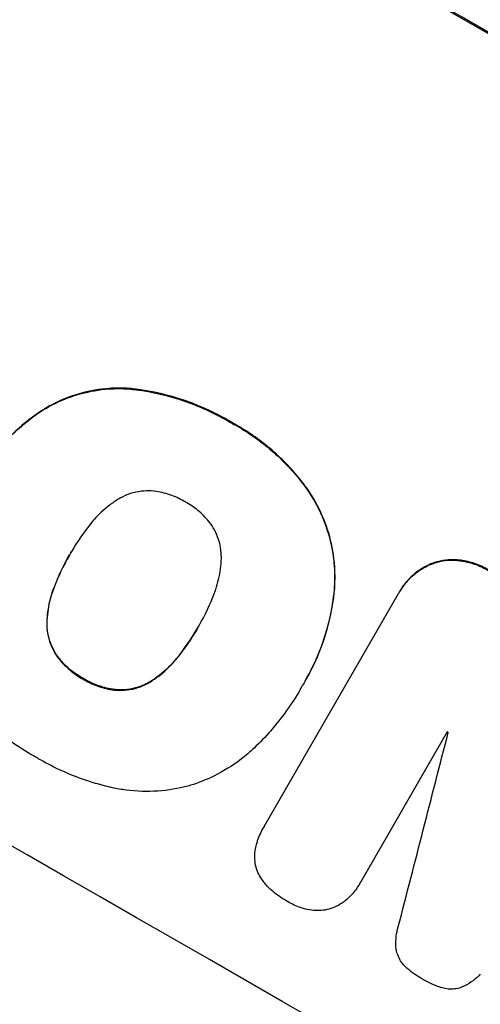
# Model space of a CAD drawing. Units: millimetres. Extents: x -7418 to 6619, y -3483 to 4797.
# Drawn here: x -2323 to -2281, y -1350 to -1260 of the extents above; entities that cross this region are included whole.
import ezdxf

# ---------------------------------------------------------------- set-up
doc = ezdxf.new("R2010")
doc.units = ezdxf.units.MM
doc.header["$LTSCALE"] = 20
doc.layers.add('2d', color=230, linetype='Continuous')

msp = doc.modelspace()

# ---------------------------------------------------------------- linework, layer by layer
at = {"layer": '2d'}
for p, q in [((-2313.43, -1293.964), (-2313.456, -1294.01)), ((-2321.761, -1296.186), (-2321.788, -1296.231)), ((-2304.074, -1297.062), (-2304.101, -1297.108)), ((-2297.214, -1303.021), (-2297.24, -1303.067)), ((-2318.825, -1309.069), (-2318.851, -1309.115)), ((-2285.46, -1309.92), (-2285.486, -1309.966)), ((-2283.03, -1309.706), (-2283.056, -1309.751)), ((-2320.334, -1312.227), (-2320.36, -1312.272)), ((-2301.069, -1334.112), (-2288.746, -1312.768)), ((-2294.625, -1312.454), (-2294.651, -1312.5)), ((-2288.627, -1312.555), (-2288.653, -1312.601)), ((-2320.962, -1315.406), (-2320.989, -1315.451)), ((-2307.093, -1315.786), (-2307.119, -1315.831)), ((-2319.984, -1318.537), (-2320.01, -1318.583)), ((-2309.069, -1318.676), (-2309.096, -1318.721)), ((-2317.636, -1320.552), (-2317.662, -1320.597)), ((-2311.499, -1320.823), (-2311.526, -1320.868)), ((-2297.305, -1320.763), (-2297.331, -1320.808)), ((-2314.698, -1321.563), (-2314.724, -1321.609)), ((-2297.732, -1321.493), (-2297.758, -1321.538)), ((-2284.28, -1325.447), (-2292.217, -1339.194)), ((-2301.085, -1334.139), (-2301.112, -1334.185)), ((-2292.223, -1339.206), (-2292.25, -1339.252))]:
    msp.add_line(p, q, dxfattribs=at)
at = {"layer": '2d', "extrusion": (0, 0, -1)}
msp.add_ellipse((-2244.855, -1348.221), major_axis=(-950.896, 549), ratio=0.052336, start_param=1.458313, end_param=1.68328, dxfattribs=at)
at = {"layer": '2d'}
for centre, major_axis, ratio, start_param, end_param in [((-2244.855, -1348.221), (-952.628, 550), 0.052336, 4.600111, 4.824667), ((-2288.029, -1423.001), (-950.896, 549), 0.052336, 4.599906, 4.824872), ((-2355.013, -1539.02), (1017.898, 3956.85), 0.003773, -1.520344, -1.515837), ((-2273.531, -1397.889), (-950.031, 548.501), 0.052336, -1.529374, -1.52928)]:
    msp.add_ellipse(centre, major_axis=major_axis, ratio=ratio, start_param=start_param, end_param=end_param, dxfattribs=at)
for points, knots in [([(-2321.788, -1296.231), (-2321.289, -1295.897), (-2320.769, -1295.597), (-2319.457, -1294.953), (-2318.65, -1294.653), (-2317.047, -1294.22), (-2316.196, -1294.072), (-2314.709, -1293.966), (-2314.082, -1293.966), (-2313.456, -1294.01)], [5.762452, 5.762452, 5.762452, 5.762452, 7.460154, 7.460154, 9.946872, 9.946872, 12.441844, 12.441844, 14.217035, 14.217035, 14.217035, 14.217035]), ([(-2313.43, -1293.964), (-2314.053, -1293.92), (-2314.679, -1293.921), (-2316.163, -1294.026), (-2317.013, -1294.173), (-2318.616, -1294.605), (-2319.424, -1294.904), (-2320.739, -1295.549), (-2321.261, -1295.85), (-2321.761, -1296.186)], [65.47436, 65.47436, 65.47436, 65.47436, 67.243652, 67.243652, 69.736552, 69.736552, 72.225329, 72.225329, 73.928914, 73.928914, 73.928914, 73.928914]), ([(-2304.074, -1297.062), (-2304.207, -1296.983), (-2304.34, -1296.905), (-2305.085, -1296.478), (-2305.725, -1296.15), (-2307.048, -1295.553), (-2307.732, -1295.282), (-2309.834, -1294.57), (-2311.303, -1294.229), (-2313.003, -1294.01), (-2313.216, -1293.985), (-2313.43, -1293.964)], [101.234792, 101.234792, 101.234792, 101.234792, 101.696834, 101.696834, 103.81806, 103.81806, 105.939286, 105.939286, 110.181738, 110.181738, 110.788553, 110.788553, 110.788553, 110.788553]), ([(-2313.456, -1294.01), (-2313.243, -1294.031), (-2313.029, -1294.055), (-2311.329, -1294.274), (-2309.86, -1294.616), (-2307.758, -1295.328), (-2307.074, -1295.598), (-2305.751, -1296.196), (-2305.112, -1296.523), (-2304.366, -1296.95), (-2304.233, -1297.028), (-2304.101, -1297.108)], [24.821292, 24.821292, 24.821292, 24.821292, 25.428112, 25.428112, 29.670583, 29.670583, 31.791818, 31.791818, 33.913053, 33.913053, 34.375097, 34.375097, 34.375097, 34.375097]), ([(-2328.362, -1303.678), (-2328.252, -1303.473), (-2328.14, -1303.272), (-2328.025, -1303.073), (-2327.346, -1301.896), (-2326.531, -1300.745), (-2324.658, -1298.598), (-2323.601, -1297.603), (-2322.236, -1296.556), (-2322.013, -1296.391), (-2321.788, -1296.231)], [-0.689945, -0.689945, -0.689945, -0.689945, 0, 0, 0, 4.079917, 4.079917, 8.159835, 8.159835, 8.941395, 8.941395, 8.941395, 8.941395]), ([(-2321.761, -1296.186), (-2321.989, -1296.347), (-2322.213, -1296.512), (-2323.578, -1297.561), (-2324.635, -1298.556), (-2326.506, -1300.701), (-2327.32, -1301.852), (-2327.999, -1303.027)], [-8.940968, -8.940968, -8.940968, -8.940968, -8.153689, -8.153689, -4.076844, -4.076844, 0, 0, 0, 0]), ([(-2304.101, -1297.108), (-2303.922, -1297.203), (-2303.745, -1297.301), (-2302.46, -1298.036), (-2301.373, -1298.8), (-2299.346, -1300.555), (-2298.406, -1301.546), (-2297.462, -1302.768), (-2297.35, -1302.916), (-2297.24, -1303.067)], [30.157448, 30.157448, 30.157448, 30.157448, 30.761501, 30.761501, 34.608824, 34.608824, 38.456148, 38.456148, 38.983502, 38.983502, 38.983502, 38.983502]), ([(-2297.214, -1303.021), (-2297.324, -1302.871), (-2297.436, -1302.722), (-2298.38, -1301.5), (-2299.319, -1300.509), (-2301.347, -1298.754), (-2302.434, -1297.991), (-2303.719, -1297.256), (-2303.895, -1297.158), (-2304.074, -1297.062)], [84.028184, 84.028184, 84.028184, 84.028184, 84.555537, 84.555537, 88.402846, 88.402846, 92.250155, 92.250155, 92.854205, 92.854205, 92.854205, 92.854205]), ([(-2294.625, -1312.454), (-2294.561, -1311.719), (-2294.556, -1310.979), (-2294.671, -1309.324), (-2294.829, -1308.416), (-2295.292, -1306.702), (-2295.614, -1305.838), (-2296.364, -1304.317), (-2296.763, -1303.651), (-2297.214, -1303.021)], [48.668721, 48.668721, 48.668721, 48.668721, 50.760892, 50.760892, 53.430702, 53.430702, 56.103828, 56.103828, 58.299283, 58.299283, 58.299283, 58.299283]), ([(-2311.225, -1303.367), (-2311.504, -1303.343), (-2311.785, -1303.341), (-2312.41, -1303.385), (-2312.752, -1303.444), (-2313.396, -1303.617), (-2313.721, -1303.738), (-2314.173, -1303.959), (-2314.31, -1304.034), (-2314.443, -1304.114)], [26.229698, 26.229698, 26.229698, 26.229698, 27.022739, 27.022739, 28.024332, 28.024332, 29.024433, 29.024433, 29.466525, 29.466525, 29.466525, 29.466525]), ([(-2308.291, -1304.366), (-2308.334, -1304.34), (-2308.377, -1304.314), (-2308.82, -1304.061), (-2309.256, -1303.862), (-2310.171, -1303.552), (-2310.651, -1303.44), (-2311.166, -1303.374), (-2311.196, -1303.371), (-2311.225, -1303.367)], [33.050866, 33.050866, 33.050866, 33.050866, 33.200973, 33.200973, 34.586536, 34.586536, 35.972098, 35.972098, 36.055573, 36.055573, 36.055573, 36.055573]), ([(-2297.24, -1303.067), (-2296.788, -1303.697), (-2296.389, -1304.365), (-2295.639, -1305.887), (-2295.317, -1306.752), (-2294.854, -1308.466), (-2294.697, -1309.374), (-2294.582, -1311.027), (-2294.587, -1311.765), (-2294.651, -1312.5)], [27.203884, 27.203884, 27.203884, 27.203884, 29.403013, 29.403013, 32.077428, 32.077428, 34.745959, 34.745959, 36.834465, 36.834465, 36.834465, 36.834465]), ([(-2314.443, -1304.114), (-2314.735, -1304.291), (-2315.017, -1304.484), (-2315.784, -1305.072), (-2316.24, -1305.502), (-2316.727, -1306.06), (-2316.807, -1306.155), (-2316.884, -1306.252)], [-4.491603, -4.491603, -4.491603, -4.491603, -3.525731, -3.525731, -1.762866, -1.762866, -1.405996, -1.405996, -1.405996, -1.405996]), ([(-2305.957, -1306.383), (-2305.979, -1306.354), (-2306.001, -1306.325), (-2306.318, -1305.914), (-2306.651, -1305.563), (-2307.37, -1304.941), (-2307.756, -1304.67), (-2308.197, -1304.418), (-2308.243, -1304.391), (-2308.291, -1304.366)], [29.88869, 29.88869, 29.88869, 29.88869, 29.992478, 29.992478, 31.357567, 31.357567, 32.722657, 32.722657, 32.883672, 32.883672, 32.883672, 32.883672]), ([(-2316.884, -1306.252), (-2317.586, -1307.097), (-2318.205, -1307.991), (-2318.731, -1308.902), (-2318.771, -1308.973), (-2318.811, -1309.044), (-2318.851, -1309.115)], [-3.159977, -3.159977, -3.159977, -3.159977, 0, 0, 0, 0.244222, 0.244222, 0.244222, 0.244222]), ([(-2304.993, -1309.524), (-2304.99, -1309.367), (-2304.994, -1309.21), (-2305.03, -1308.707), (-2305.088, -1308.367), (-2305.262, -1307.725), (-2305.383, -1307.402), (-2305.657, -1306.845), (-2305.798, -1306.608), (-2305.957, -1306.383)], [18.559814, 18.559814, 18.559814, 18.559814, 19.00765, 19.00765, 20.007414, 20.007414, 21.008551, 21.008551, 21.789661, 21.789661, 21.789661, 21.789661]), ([(-2318.851, -1309.115), (-2318.877, -1309.158), (-2318.902, -1309.201), (-2318.926, -1309.244), (-2319.473, -1310.19), (-2319.958, -1311.207), (-2320.36, -1312.272)], [-0.149133, -0.149133, -0.149133, -0.149133, 0, 0, 0, 3.282215, 3.282215, 3.282215, 3.282215]), ([(-2305.623, -1312.698), (-2305.584, -1312.594), (-2305.546, -1312.49), (-2305.303, -1311.781), (-2305.154, -1311.148), (-2305.028, -1310.181), (-2305.002, -1309.852), (-2304.993, -1309.524)], [30.818083, 30.818083, 30.818083, 30.818083, 31.1377, 31.1377, 32.967804, 32.967804, 33.900381, 33.900381, 33.900381, 33.900381]), ([(-2288.746, -1312.768), (-2288.716, -1312.712), (-2288.685, -1312.656), (-2288.653, -1312.601), (-2288.466, -1312.277), (-2288.242, -1311.96), (-2287.727, -1311.37), (-2287.436, -1311.096), (-2286.806, -1310.613), (-2286.466, -1310.403), (-2285.908, -1310.129), (-2285.698, -1310.041), (-2285.486, -1309.966)], [-0.190975, -0.190975, -0.190975, -0.190975, 0, 0, 0, 1.1224, 1.1224, 2.244799, 2.244799, 3.367199, 3.367199, 4.024468, 4.024468, 4.024468, 4.024468]), ([(-2285.46, -1309.92), (-2285.671, -1309.995), (-2285.882, -1310.084), (-2286.44, -1310.357), (-2286.78, -1310.567), (-2287.41, -1311.051), (-2287.701, -1311.325), (-2288.216, -1311.915), (-2288.44, -1312.232), (-2288.627, -1312.555)], [-4.024467, -4.024467, -4.024467, -4.024467, -3.367199, -3.367199, -2.2448, -2.2448, -1.1224, -1.1224, 0, 0, 0, 0]), ([(-2285.486, -1309.966), (-2285.393, -1309.935), (-2285.3, -1309.908), (-2284.882, -1309.795), (-2284.537, -1309.736), (-2283.832, -1309.687), (-2283.472, -1309.697), (-2283.097, -1309.746), (-2283.077, -1309.748), (-2283.056, -1309.751)], [3.753803, 3.753803, 3.753803, 3.753803, 4.041376, 4.041376, 5.052976, 5.052976, 6.064576, 6.064576, 6.12221, 6.12221, 6.12221, 6.12221]), ([(-2283.03, -1309.706), (-2283.05, -1309.703), (-2283.071, -1309.7), (-2283.446, -1309.651), (-2283.806, -1309.641), (-2284.511, -1309.69), (-2284.856, -1309.75), (-2285.274, -1309.862), (-2285.367, -1309.89), (-2285.46, -1309.92)], [26.227314, 26.227314, 26.227314, 26.227314, 26.284947, 26.284947, 27.296544, 27.296544, 28.308142, 28.308142, 28.595717, 28.595717, 28.595717, 28.595717]), ([(-2283.056, -1309.751), (-2282.628, -1309.813), (-2282.205, -1309.915), (-2281.365, -1310.201), (-2280.95, -1310.391), (-2280.539, -1310.627), (-2280.509, -1310.645), (-2280.479, -1310.663)], [7.998399, 7.998399, 7.998399, 7.998399, 9.221993, 9.221993, 10.53989, 10.53989, 10.645394, 10.645394, 10.645394, 10.645394]), ([(-2280.452, -1310.617), (-2280.483, -1310.599), (-2280.513, -1310.581), (-2280.924, -1310.345), (-2281.339, -1310.156), (-2282.179, -1309.87), (-2282.602, -1309.768), (-2283.03, -1309.706)], [31.511532, 31.511532, 31.511532, 31.511532, 31.617035, 31.617035, 32.935334, 32.935334, 34.15857, 34.15857, 34.15857, 34.15857]), ([(-2320.36, -1312.272), (-2320.404, -1312.386), (-2320.446, -1312.5), (-2320.686, -1313.202), (-2320.83, -1313.816), (-2320.956, -1314.775), (-2320.981, -1315.113), (-2320.989, -1315.451)], [1.427472, 1.427472, 1.427472, 1.427472, 1.777792, 1.777792, 3.555584, 3.555584, 4.516423, 4.516423, 4.516423, 4.516423]), ([(-2320.962, -1315.406), (-2320.955, -1315.069), (-2320.93, -1314.731), (-2320.805, -1313.773), (-2320.66, -1313.158), (-2320.42, -1312.455), (-2320.378, -1312.34), (-2320.334, -1312.227)], [-4.516603, -4.516603, -4.516603, -4.516603, -3.557979, -3.557979, -1.778989, -1.778989, -1.42751, -1.42751, -1.42751, -1.42751]), ([(-2307.119, -1315.831), (-2307.09, -1315.781), (-2307.06, -1315.731), (-2306.494, -1314.75), (-2306.017, -1313.748), (-2305.623, -1312.698)], [60.457691, 60.457691, 60.457691, 60.457691, 60.631129, 60.631129, 63.861555, 63.861555, 63.861555, 63.861555]), ([(-2294.651, -1312.5), (-2294.671, -1312.704), (-2294.695, -1312.908), (-2294.901, -1314.487), (-2295.221, -1315.847), (-2296.109, -1318.441), (-2296.677, -1319.675), (-2297.422, -1320.966), (-2297.516, -1321.124), (-2297.612, -1321.281)], [54.51859, 54.51859, 54.51859, 54.51859, 55.099619, 55.099619, 59.030752, 59.030752, 62.961885, 62.961885, 63.509859, 63.509859, 63.509859, 63.509859]), ([(-2297.305, -1320.763), (-2296.806, -1319.9), (-2296.351, -1318.965), (-2295.578, -1317.002), (-2295.26, -1315.973), (-2294.842, -1314.109), (-2294.708, -1313.28), (-2294.625, -1312.454)], [47.981153, 47.981153, 47.981153, 47.981153, 50.974894, 50.974894, 53.968636, 53.968636, 56.307594, 56.307594, 56.307594, 56.307594]), ([(-2320.989, -1315.451), (-2320.991, -1315.604), (-2320.987, -1315.757), (-2320.952, -1316.251), (-2320.894, -1316.586), (-2320.723, -1317.22), (-2320.603, -1317.539), (-2320.325, -1318.102), (-2320.177, -1318.349), (-2320.01, -1318.583)], [2.528609, 2.528609, 2.528609, 2.528609, 2.963542, 2.963542, 3.951389, 3.951389, 4.940712, 4.940712, 5.755682, 5.755682, 5.755682, 5.755682]), ([(-2319.984, -1318.537), (-2320.151, -1318.304), (-2320.299, -1318.057), (-2320.577, -1317.494), (-2320.696, -1317.174), (-2320.868, -1316.541), (-2320.926, -1316.205), (-2320.961, -1315.711), (-2320.965, -1315.559), (-2320.962, -1315.406)], [25.876684, 25.876684, 25.876684, 25.876684, 26.691652, 26.691652, 27.680972, 27.680972, 28.668818, 28.668818, 29.103749, 29.103749, 29.103749, 29.103749]), ([(-2309.096, -1318.721), (-2308.38, -1317.845), (-2307.748, -1316.922), (-2307.177, -1315.932), (-2307.148, -1315.882), (-2307.119, -1315.831)], [59.332158, 59.332158, 59.332158, 59.332158, 62.589611, 62.589611, 62.764075, 62.764075, 62.764075, 62.764075]), ([(-2307.192, -1315.96), (-2307.598, -1316.66), (-2308.049, -1317.344), (-2308.714, -1318.231), (-2308.889, -1318.455), (-2309.069, -1318.676)], [39.338774, 39.338774, 39.338774, 39.338774, 41.766901, 41.766901, 42.60127, 42.60127, 42.60127, 42.60127]), ([(-2320.01, -1318.583), (-2319.99, -1318.609), (-2319.97, -1318.635), (-2319.657, -1319.039), (-2319.326, -1319.389), (-2318.611, -1320.007), (-2318.228, -1320.276), (-2317.779, -1320.533), (-2317.721, -1320.565), (-2317.662, -1320.597)], [8.032128, 8.032128, 8.032128, 8.032128, 8.125113, 8.125113, 9.481912, 9.481912, 10.838712, 10.838712, 11.037583, 11.037583, 11.037583, 11.037583]), ([(-2317.636, -1320.552), (-2317.695, -1320.52), (-2317.753, -1320.488), (-2318.202, -1320.231), (-2318.585, -1319.962), (-2319.3, -1319.343), (-2319.631, -1318.994), (-2319.944, -1318.59), (-2319.964, -1318.563), (-2319.984, -1318.537)], [32.31291, 32.31291, 32.31291, 32.31291, 32.51178, 32.51178, 33.868573, 33.868573, 35.225366, 35.225366, 35.318352, 35.318352, 35.318352, 35.318352]), ([(-2311.526, -1320.868), (-2311.253, -1320.7), (-2310.989, -1320.517), (-2310.225, -1319.931), (-2309.756, -1319.49), (-2309.257, -1318.917), (-2309.175, -1318.82), (-2309.096, -1318.721)], [24.473713, 24.473713, 24.473713, 24.473713, 25.381231, 25.381231, 27.192348, 27.192348, 27.557697, 27.557697, 27.557697, 27.557697]), ([(-2309.069, -1318.676), (-2309.149, -1318.774), (-2309.23, -1318.872), (-2309.73, -1319.444), (-2310.199, -1319.886), (-2310.962, -1320.472), (-2311.227, -1320.654), (-2311.499, -1320.823)], [30.449164, 30.449164, 30.449164, 30.449164, 30.814511, 30.814511, 32.625627, 32.625627, 33.533145, 33.533145, 33.533145, 33.533145]), ([(-2317.662, -1320.597), (-2317.599, -1320.636), (-2317.536, -1320.673), (-2317.085, -1320.931), (-2316.662, -1321.124), (-2315.774, -1321.425), (-2315.308, -1321.534), (-2314.799, -1321.6), (-2314.762, -1321.604), (-2314.724, -1321.609)], [10.533977, 10.533977, 10.533977, 10.533977, 10.752878, 10.752878, 12.097655, 12.097655, 13.442431, 13.442431, 13.549123, 13.549123, 13.549123, 13.549123]), ([(-2314.698, -1321.563), (-2314.735, -1321.559), (-2314.772, -1321.554), (-2315.281, -1321.489), (-2315.747, -1321.38), (-2316.636, -1321.079), (-2317.059, -1320.886), (-2317.51, -1320.627), (-2317.573, -1320.59), (-2317.636, -1320.552)], [29.458032, 29.458032, 29.458032, 29.458032, 29.563265, 29.563265, 30.908816, 30.908816, 32.254367, 32.254367, 32.473269, 32.473269, 32.473269, 32.473269]), ([(-2314.724, -1321.609), (-2314.444, -1321.633), (-2314.162, -1321.636), (-2313.54, -1321.592), (-2313.201, -1321.533), (-2312.563, -1321.361), (-2312.242, -1321.242), (-2311.794, -1321.022), (-2311.658, -1320.948), (-2311.526, -1320.868)], [10.111709, 10.111709, 10.111709, 10.111709, 10.906746, 10.906746, 11.899082, 11.899082, 12.888897, 12.888897, 13.32783, 13.32783, 13.32783, 13.32783]), ([(-2311.499, -1320.823), (-2311.632, -1320.903), (-2311.769, -1320.978), (-2312.217, -1321.198), (-2312.539, -1321.317), (-2313.177, -1321.488), (-2313.515, -1321.547), (-2314.137, -1321.59), (-2314.418, -1321.588), (-2314.698, -1321.563)], [18.388913, 18.388913, 18.388913, 18.388913, 18.829498, 18.829498, 19.819894, 19.819894, 20.811646, 20.811646, 21.605018, 21.605018, 21.605018, 21.605018]), ([(-2297.612, -1321.281), (-2297.66, -1321.367), (-2297.709, -1321.453), (-2298.137, -1322.194), (-2298.553, -1322.843), (-2299.458, -1324.112), (-2299.947, -1324.732), (-2300.946, -1325.879), (-2301.452, -1326.409), (-2301.983, -1326.916)], [72.620198, 72.620198, 72.620198, 72.620198, 72.91595, 72.91595, 75.190782, 75.190782, 77.465614, 77.465614, 79.54846, 79.54846, 79.54846, 79.54846]), ([(-2321.847, -1327.846), (-2321.967, -1327.78), (-2322.085, -1327.713), (-2322.875, -1327.261), (-2323.54, -1326.838), (-2324.841, -1325.919), (-2325.476, -1325.422), (-2326.702, -1324.361), (-2327.294, -1323.797), (-2327.911, -1323.146), (-2327.964, -1323.088), (-2328.018, -1323.031)], [111.131327, 111.131327, 111.131327, 111.131327, 111.539319, 111.539319, 113.86795, 113.86795, 116.19658, 116.19658, 118.525211, 118.525211, 118.748036, 118.748036, 118.748036, 118.748036]), ([(-2392.243, -1324.105), (-2388.896, -1328.498), (-2385, -1332.683), (-2378.33, -1338.648), (-2375.969, -1340.585), (-2372.222, -1343.413), (-2370.297, -1344.808), (-2367.96, -1346.401), (-2366.77, -1347.189), (-2366.169, -1347.581), (-2365.867, -1347.776), (-2365.715, -1347.874), (-2365.64, -1347.923), (-2365.602, -1347.947), (-2365.585, -1347.958), (-2365.575, -1347.965), (-2365.568, -1347.969), (-2361.214, -1350.767), (-2356.354, -1353.524), (-2348.298, -1357.605), (-2345.484, -1358.957), (-2341.073, -1360.97), (-2338.82, -1361.974), (-2336.107, -1363.139), (-2334.729, -1363.72), (-2334.036, -1364.01), (-2333.687, -1364.155), (-2333.513, -1364.227), (-2333.425, -1364.264), (-2333.382, -1364.282), (-2333.363, -1364.289), (-2333.351, -1364.295), (-2333.342, -1364.298), (-2331.151, -1365.206), (-2328.673, -1366.203), (-2324.522, -1367.833), (-2323.066, -1368.399), (-2320.772, -1369.282), (-2319.598, -1369.732), (-2318.181, -1370.271), (-2317.461, -1370.545), (-2317.098, -1370.683), (-2316.915, -1370.752), (-2316.824, -1370.786), (-2316.778, -1370.804), (-2316.755, -1370.812), (-2316.745, -1370.816), (-2316.739, -1370.819), (-2316.737, -1370.819), (-2311.797, -1372.69), (-2307.967, -1374.144), (-2303.879, -1375.698), (-2302.793, -1376.112), (-2301.578, -1376.576), (-2301.242, -1376.705), (-2300.842, -1376.858), (-2300.668, -1376.925), (-2300.51, -1376.986), (-2300.442, -1377.012), (-2300.411, -1377.024), (-2300.397, -1377.03), (-2300.389, -1377.033), (-2300.386, -1377.034), (-2300.384, -1377.035), (-2300.383, -1377.035), (-2300.383, -1377.036), (-2300.384, -1377.035), (-2297.34, -1378.221), (-2294.504, -1379.361), (-2290.56, -1381.002), (-2289.297, -1381.538), (-2287.479, -1382.324), (-2286.59, -1382.713), (-2285.586, -1383.159), (-2285.092, -1383.38), (-2284.848, -1383.49), (-2284.726, -1383.545), (-2284.665, -1383.572), (-2284.635, -1383.586), (-2284.622, -1383.592), (-2284.613, -1383.596), (-2284.61, -1383.597), (-2281.852, -1384.844), (-2279.233, -1386.098), (-2275.506, -1387.992), (-2274.297, -1388.625), (-2271.946, -1389.897), (-2270.802, -1390.536), (-2267.482, -1392.453), (-2265.215, -1393.849), (-2261.734, -1396.12), (-2259.974, -1397.3), (-2257.885, -1398.753), (-2256.832, -1399.499), (-2256.303, -1399.877), (-2256.038, -1400.068), (-2255.906, -1400.163), (-2255.839, -1400.211), (-2255.806, -1400.235), (-2255.792, -1400.245), (-2255.782, -1400.252), (-2255.777, -1400.256), (-2253.833, -1401.657), (-2251.745, -1403.216), (-2248.388, -1405.797), (-2247.231, -1406.698), (-2245.441, -1408.109), (-2244.532, -1408.83), (-2243.447, -1409.698), (-2242.898, -1410.138), (-2242.622, -1410.36), (-2242.484, -1410.472), (-2242.415, -1410.527), (-2242.38, -1410.555), (-2242.363, -1410.569), (-2242.354, -1410.576), (-2242.35, -1410.579), (-2242.348, -1410.581), (-2242.345, -1410.583), (-2242.185, -1410.712), (-2240.981, -1411.697), (-2237.609, -1414.457), (-2236.225, -1415.591), (-2233.757, -1417.612), (-2232.869, -1418.34), (-2231.44, -1419.511), (-2230.701, -1420.117), (-2229.796, -1420.859), (-2229.333, -1421.239), (-2229.099, -1421.431), (-2228.981, -1421.528), (-2228.922, -1421.576), (-2228.892, -1421.6), (-2228.88, -1421.611), (-2228.871, -1421.618), (-2228.865, -1421.622), (-2226.113, -1423.88), (-2223.576, -1425.936), (-2220.088, -1428.721), (-2218.979, -1429.6), (-2217.394, -1430.843), (-2216.622, -1431.446), (-2215.756, -1432.117), (-2215.331, -1432.444), (-2215.121, -1432.605), (-2215.017, -1432.686), (-2214.964, -1432.726), (-2214.938, -1432.746), (-2214.927, -1432.754), (-2214.92, -1432.76), (-2214.918, -1432.762), (-2209.423, -1436.977), (-2204.138, -1440.736), (-2196.514, -1445.696), (-2194.023, -1447.236), (-2190.363, -1449.376), (-2188.552, -1450.404), (-2186.472, -1451.529), (-2185.441, -1452.072), (-2184.927, -1452.34), (-2184.67, -1452.472), (-2184.542, -1452.538), (-2184.478, -1452.571), (-2184.446, -1452.587), (-2184.433, -1452.594), (-2184.424, -1452.599), (-2184.42, -1452.601), (-2172.597, -1458.668), (-2161.222, -1462.402), (-2150.276, -1463.805)], [0, 0, 0, 0, 0.0625, 0.0625, 0.09375, 0.09375, 0.109375, 0.117187, 0.121094, 0.123047, 0.124023, 0.124512, 0.124756, 0.124878, 0.124939, 0.124939, 0.125, 0.125, 0.1875, 0.1875, 0.21875, 0.21875, 0.234375, 0.242187, 0.246094, 0.248047, 0.249023, 0.249512, 0.249756, 0.249878, 0.249939, 0.249939, 0.25, 0.25, 0.28125, 0.28125, 0.296875, 0.296875, 0.304687, 0.308594, 0.310547, 0.311523, 0.312012, 0.312256, 0.312378, 0.312439, 0.312469, 0.312469, 0.3125, 0.3125, 0.34375, 0.34375, 0.359375, 0.359375, 0.367187, 0.367187, 0.371094, 0.373047, 0.374023, 0.374512, 0.374756, 0.374878, 0.374939, 0.374969, 0.374985, 0.374985, 0.375, 0.375, 0.40625, 0.40625, 0.421875, 0.421875, 0.429687, 0.433594, 0.435547, 0.436523, 0.437012, 0.437256, 0.437378, 0.437439, 0.437439, 0.4375, 0.4375, 0.46875, 0.46875, 0.484375, 0.484375, 0.5, 0.5, 0.53125, 0.53125, 0.546875, 0.554687, 0.558594, 0.560547, 0.561523, 0.562012, 0.562256, 0.562378, 0.562439, 0.562439, 0.5625, 0.5625, 0.59375, 0.59375, 0.609375, 0.609375, 0.617187, 0.621094, 0.623047, 0.624023, 0.624512, 0.624756, 0.624878, 0.624939, 0.624969, 0.624985, 0.624985, 0.625, 0.625, 0.65625, 0.65625, 0.671875, 0.671875, 0.679687, 0.679687, 0.683594, 0.685547, 0.686523, 0.687012, 0.687256, 0.687378, 0.687439, 0.687469, 0.687469, 0.6875, 0.6875, 0.71875, 0.71875, 0.734375, 0.734375, 0.742187, 0.746094, 0.748047, 0.749023, 0.749512, 0.749756, 0.749878, 0.749939, 0.749939, 0.75, 0.75, 0.8125, 0.8125, 0.84375, 0.84375, 0.859375, 0.867187, 0.871094, 0.873047, 0.874023, 0.874512, 0.874756, 0.874878, 0.874939, 0.874939, 0.875, 0.875, 1, 1, 1, 1]), ([(-2301.983, -1326.916), (-2302.358, -1327.272), (-2302.753, -1327.609), (-2303.949, -1328.527), (-2304.795, -1329.05), (-2306.375, -1329.825), (-2307.099, -1330.11), (-2307.823, -1330.334)], [48.879645, 48.879645, 48.879645, 48.879645, 50.345434, 50.345434, 53.139151, 53.139151, 55.384249, 55.384249, 55.384249, 55.384249]), ([(-2314.982, -1330.554), (-2315.819, -1330.367), (-2316.644, -1330.136), (-2318.179, -1329.615), (-2318.894, -1329.332), (-2320.277, -1328.707), (-2320.945, -1328.364), (-2321.672, -1327.948), (-2321.76, -1327.897), (-2321.847, -1327.846)], [99.488169, 99.488169, 99.488169, 99.488169, 101.919096, 101.919096, 104.135721, 104.135721, 106.352347, 106.352347, 106.655927, 106.655927, 106.655927, 106.655927]), ([(-2307.823, -1330.334), (-2307.9, -1330.356), (-2307.976, -1330.377), (-2308.933, -1330.634), (-2309.867, -1330.795), (-2311.773, -1330.928), (-2312.747, -1330.901), (-2314.135, -1330.721), (-2314.561, -1330.647), (-2314.982, -1330.554)], [54.443487, 54.443487, 54.443487, 54.443487, 54.681155, 54.681155, 57.416835, 57.416835, 60.152515, 60.152515, 61.373932, 61.373932, 61.373932, 61.373932]), ([(-2301.771, -1335.743), (-2301.738, -1335.627), (-2301.702, -1335.512), (-2301.516, -1334.969), (-2301.328, -1334.56), (-2301.112, -1334.185), (-2301.098, -1334.16), (-2301.083, -1334.136), (-2301.069, -1334.112)], [-1.645817, -1.645817, -1.645817, -1.645817, -1.30148, -1.30148, 0, 0, 0, 0.084765, 0.084765, 0.084765, 0.084765]), ([(-2320.232, -1420.968), (-2324.265, -1418.23), (-2328.464, -1415.272), (-2334.981, -1410.469), (-2337.19, -1408.807), (-2340.553, -1406.219), (-2342.247, -1404.901), (-2344.244, -1403.32), (-2345.248, -1402.519), (-2345.751, -1402.116), (-2346.003, -1401.914), (-2346.129, -1401.812), (-2346.192, -1401.762), (-2346.223, -1401.736), (-2346.237, -1401.725), (-2346.246, -1401.718), (-2346.251, -1401.714), (-2348.076, -1400.245), (-2349.998, -1398.671), (-2353.024, -1396.141), (-2354.056, -1395.269), (-2355.639, -1393.918), (-2356.439, -1393.231), (-2357.387, -1392.411), (-2357.864, -1391.995), (-2358.104, -1391.787), (-2358.224, -1391.682), (-2358.284, -1391.63), (-2358.314, -1391.603), (-2358.329, -1391.59), (-2358.336, -1391.585), (-2358.34, -1391.581), (-2358.343, -1391.578), (-2359.39, -1390.665), (-2360.885, -1389.352), (-2363.777, -1386.751), (-2364.849, -1385.779), (-2366.614, -1384.156), (-2367.228, -1383.588), (-2368.188, -1382.695), (-2368.678, -1382.237), (-2369.266, -1381.685), (-2369.564, -1381.405), (-2369.714, -1381.263), (-2369.789, -1381.192), (-2369.827, -1381.157), (-2369.843, -1381.141), (-2369.854, -1381.131), (-2369.86, -1381.125), (-2372.22, -1378.897), (-2374.306, -1376.875), (-2377.053, -1374.166), (-2377.904, -1373.317), (-2379.089, -1372.127), (-2379.468, -1371.745), (-2380.014, -1371.192), (-2380.281, -1370.921), (-2380.582, -1370.614), (-2380.731, -1370.463), (-2380.804, -1370.388), (-2380.841, -1370.351), (-2380.859, -1370.332), (-2380.867, -1370.324), (-2380.872, -1370.319), (-2380.873, -1370.318), (-2382.86, -1368.291), (-2384.729, -1366.341), (-2387.369, -1363.536), (-2388.221, -1362.621), (-2389.46, -1361.279), (-2390.07, -1360.616), (-2390.764, -1359.856), (-2391.107, -1359.479), (-2391.277, -1359.292), (-2391.362, -1359.198), (-2391.404, -1359.152), (-2391.425, -1359.128), (-2391.434, -1359.118), (-2391.44, -1359.112), (-2391.443, -1359.109), (-2399.117, -1350.648), (-2405.746, -1342.613), (-2411.496, -1335.175)], [0, 0, 0, 0, 0.125, 0.125, 0.1875, 0.1875, 0.21875, 0.234375, 0.242187, 0.246094, 0.248047, 0.249023, 0.249512, 0.249756, 0.249878, 0.249878, 0.25, 0.25, 0.3125, 0.3125, 0.34375, 0.34375, 0.359375, 0.367187, 0.371094, 0.373047, 0.374023, 0.374512, 0.374756, 0.374878, 0.374939, 0.374939, 0.375, 0.375, 0.4375, 0.4375, 0.46875, 0.46875, 0.484375, 0.484375, 0.492187, 0.496094, 0.498047, 0.499023, 0.499512, 0.499756, 0.499878, 0.499878, 0.5, 0.5, 0.5625, 0.5625, 0.59375, 0.59375, 0.609375, 0.609375, 0.617187, 0.621094, 0.623047, 0.624023, 0.624512, 0.624756, 0.624878, 0.624878, 0.625, 0.625, 0.6875, 0.6875, 0.71875, 0.71875, 0.734375, 0.742187, 0.746094, 0.748047, 0.749023, 0.749512, 0.749756, 0.749878, 0.749878, 0.75, 0.75, 1, 1, 1, 1]), ([(-2301.924, -1337.102), (-2301.937, -1336.85), (-2301.927, -1336.594), (-2301.868, -1336.139), (-2301.826, -1335.938), (-2301.771, -1335.743)], [23.208952, 23.208952, 23.208952, 23.208952, 23.930918, 23.930918, 24.508643, 24.508643, 24.508643, 24.508643]), ([(-2301.493, -1338.605), (-2301.517, -1338.561), (-2301.54, -1338.517), (-2301.666, -1338.261), (-2301.748, -1338.042), (-2301.865, -1337.607), (-2301.905, -1337.376), (-2301.922, -1337.128), (-2301.923, -1337.115), (-2301.924, -1337.102)], [18.153284, 18.153284, 18.153284, 18.153284, 18.29473, 18.29473, 18.972541, 18.972541, 19.649899, 19.649899, 19.687511, 19.687511, 19.687511, 19.687511]), ([(-2300.431, -1339.918), (-2300.671, -1339.707), (-2300.893, -1339.471), (-2301.239, -1339.022), (-2301.375, -1338.817), (-2301.493, -1338.605)], [23.59196, 23.59196, 23.59196, 23.59196, 24.504981, 24.504981, 25.197876, 25.197876, 25.197876, 25.197876]), ([(-2298.916, -1340.992), (-2298.941, -1340.978), (-2298.966, -1340.964), (-2299.471, -1340.674), (-2299.94, -1340.344), (-2300.395, -1339.949), (-2300.413, -1339.933), (-2300.431, -1339.918)], [39.712576, 39.712576, 39.712576, 39.712576, 39.799476, 39.799476, 41.459042, 41.459042, 41.527103, 41.527103, 41.527103, 41.527103]), ([(-2292.217, -1339.194), (-2292.228, -1339.213), (-2292.239, -1339.233), (-2292.453, -1339.604), (-2292.697, -1339.949), (-2293.079, -1340.386), (-2293.185, -1340.5), (-2293.295, -1340.609)], [19.484361, 19.484361, 19.484361, 19.484361, 19.550853, 19.550853, 20.772323, 20.772323, 21.214634, 21.214634, 21.214634, 21.214634]), ([(-2293.295, -1340.609), (-2293.425, -1340.737), (-2293.564, -1340.858), (-2293.931, -1341.139), (-2294.169, -1341.288), (-2294.416, -1341.412)], [14.572282, 14.572282, 14.572282, 14.572282, 15.089744, 15.089744, 15.879698, 15.879698, 15.879698, 15.879698]), ([(-2297.463, -1341.621), (-2297.545, -1341.597), (-2297.626, -1341.571), (-2298.121, -1341.403), (-2298.516, -1341.222), (-2298.891, -1341.006), (-2298.904, -1340.999), (-2298.916, -1340.992)], [28.652609, 28.652609, 28.652609, 28.652609, 28.894819, 28.894819, 30.15145, 30.15145, 30.193896, 30.193896, 30.193896, 30.193896]), ([(-2295.913, -1341.809), (-2296.186, -1341.823), (-2296.464, -1341.812), (-2296.984, -1341.744), (-2297.228, -1341.692), (-2297.463, -1341.621)], [18.151421, 18.151421, 18.151421, 18.151421, 18.932999, 18.932999, 19.633798, 19.633798, 19.633798, 19.633798]), ([(-2294.416, -1341.412), (-2294.422, -1341.416), (-2294.429, -1341.419), (-2294.663, -1341.533), (-2294.897, -1341.62), (-2295.363, -1341.746), (-2295.61, -1341.788), (-2295.88, -1341.807), (-2295.896, -1341.808), (-2295.913, -1341.809)], [13.730173, 13.730173, 13.730173, 13.730173, 13.751427, 13.751427, 14.474839, 14.474839, 15.199027, 15.199027, 15.246717, 15.246717, 15.246717, 15.246717]), ([(-2288.956, -1345.407), (-2288.967, -1345.317), (-2288.976, -1345.226), (-2289.005, -1344.807), (-2288.995, -1344.472), (-2288.915, -1343.859), (-2288.853, -1343.579), (-2288.769, -1343.309)], [27.050214, 27.050214, 27.050214, 27.050214, 27.313462, 27.313462, 28.255173, 28.255173, 29.06328, 29.06328, 29.06328, 29.06328]), ([(-2287.946, -1347.121), (-2287.958, -1347.11), (-2287.971, -1347.099), (-2288.132, -1346.959), (-2288.27, -1346.814), (-2288.513, -1346.498), (-2288.618, -1346.328), (-2288.791, -1345.976), (-2288.859, -1345.794), (-2288.926, -1345.546), (-2288.942, -1345.477), (-2288.956, -1345.407)], [14.021832, 14.021832, 14.021832, 14.021832, 14.069698, 14.069698, 14.632682, 14.632682, 15.195666, 15.195666, 15.75865, 15.75865, 15.967636, 15.967636, 15.967636, 15.967636]), ([(-2286.539, -1348.104), (-2286.563, -1348.091), (-2286.587, -1348.077), (-2287.071, -1347.798), (-2287.523, -1347.482), (-2287.946, -1347.121)], [39.670239, 39.670239, 39.670239, 39.670239, 39.752708, 39.752708, 41.348273, 41.348273, 41.348273, 41.348273]), ([(-2284.975, -1348.829), (-2285.495, -1348.648), (-2285.991, -1348.42), (-2286.477, -1348.14), (-2286.508, -1348.122), (-2286.539, -1348.104)], [37.273304, 37.273304, 37.273304, 37.273304, 38.851695, 38.851695, 38.958269, 38.958269, 38.958269, 38.958269]), ([(-2281.25, -1347.633), (-2281.442, -1347.845), (-2281.655, -1348.042), (-2282.139, -1348.412), (-2282.413, -1348.582), (-2282.789, -1348.766), (-2282.882, -1348.808), (-2282.975, -1348.846)], [15.487269, 15.487269, 15.487269, 15.487269, 16.303901, 16.303901, 17.209524, 17.209524, 17.502332, 17.502332, 17.502332, 17.502332]), ([(-2282.975, -1348.846), (-2283.047, -1348.871), (-2283.119, -1348.894), (-2283.368, -1348.96), (-2283.557, -1348.993), (-2283.942, -1349.019), (-2284.138, -1349.014), (-2284.526, -1348.963), (-2284.717, -1348.918), (-2284.925, -1348.847), (-2284.95, -1348.838), (-2284.975, -1348.829)], [10.817309, 10.817309, 10.817309, 10.817309, 11.039877, 11.039877, 11.592038, 11.592038, 12.1442, 12.1442, 12.696361, 12.696361, 12.772468, 12.772468, 12.772468, 12.772468])]:
    msp.add_open_spline(points, degree=3, knots=knots, dxfattribs=at)
for points in [[(-2320.334, -1312.227), (-2319.935, -1311.17), (-2319.454, -1310.161), (-2318.913, -1309.221)], [(-2318.825, -1309.069), (-2318.79, -1309.006), (-2318.754, -1308.942), (-2318.717, -1308.88)], [(-2307.018, -1315.659), (-2307.043, -1315.701), (-2307.068, -1315.743), (-2307.093, -1315.786)], [(-2297.732, -1321.493), (-2297.689, -1321.418), (-2297.646, -1321.343), (-2297.604, -1321.267)], [(-2301.043, -1334.066), (-2301.057, -1334.091), (-2301.071, -1334.115), (-2301.085, -1334.139)], [(-2292.223, -1339.206), (-2292.212, -1339.187), (-2292.201, -1339.168), (-2292.19, -1339.149)]]:
    msp.add_open_spline(points, degree=3, dxfattribs=at)

doc.saveas('drawing.dxf')
